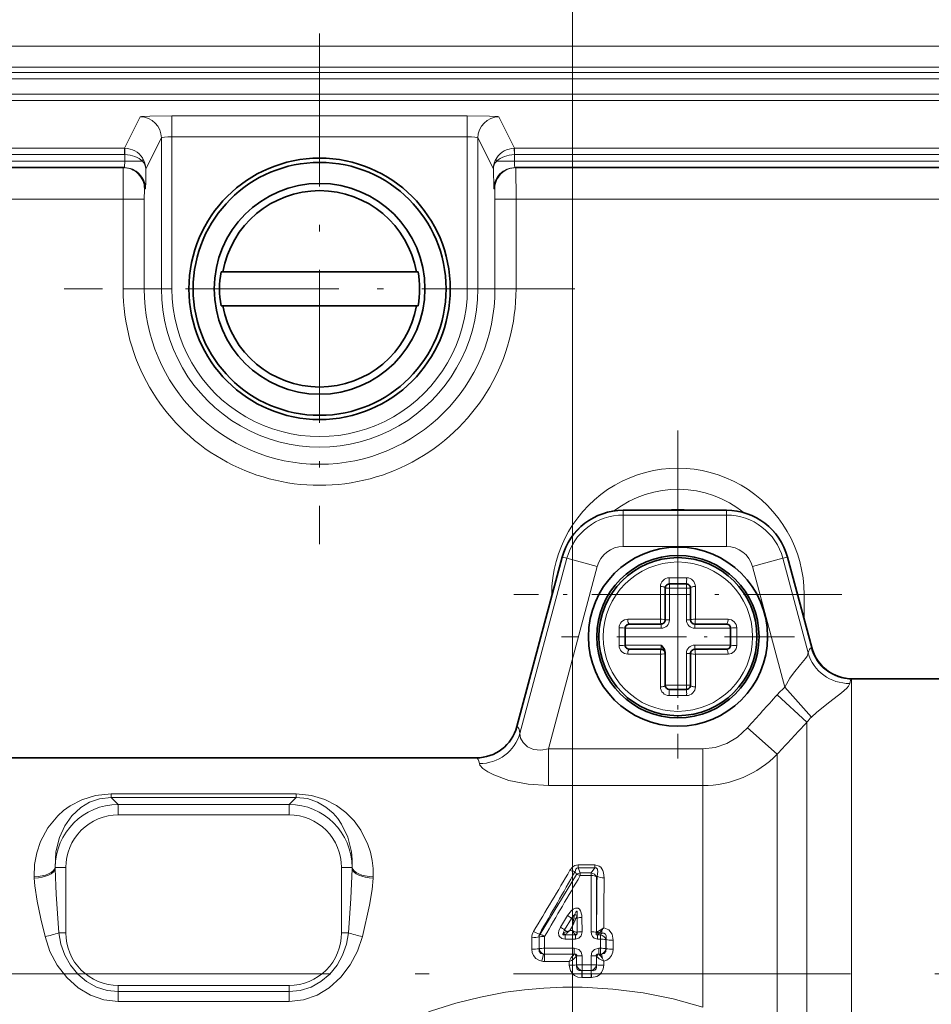
# Model space of a CAD drawing. Extents: x 0 to 420, y 0 to 297.
# Drawn here: x 321 to 353, y 210 to 245 of the extents above; entities that cross this region are included whole.
import ezdxf

# ---------------------------------------------------------------- set-up
doc = ezdxf.new("R2010")
doc.units = 0
doc.linetypes.add('DASHDOT', pattern=[18.5, 12, -3, 0.5, -3])

msp = doc.modelspace()

# ---------------------------------------------------------------- linework, layer by layer
at = {"color": 7, "lineweight": 13}
for p, q in [((340.428741, 211.211441), (340.428741, 262.823669)), ((340.428741, 211.211441), (340.428741, 262.823669)), ((191.545364, 243.693451), (384.312134, 243.693451)), ((191.545364, 242.943909), (384.312134, 242.943909)), ((191.735138, 242.75415), (384.122345, 242.75415)), ((191.735138, 242.529297), (384.122345, 242.529297)), ((192.727081, 241.987061), (383.130402, 241.987061)), ((192.727081, 241.762207), (383.130402, 241.762207)), ((324.488403, 240.06189), (325.047424, 241.180267)), ((326.172241, 240.46933), (326.172241, 241.218872)), ((326.172241, 241.218872), (336.685242, 241.218872)), ((336.685242, 240.46933), (336.685242, 241.218872)), ((338.36908, 240.06189), (337.810059, 241.180267)), ((325.24646, 239.328705), (325.797302, 240.430725)), ((325.797302, 235.061447), (325.797302, 240.430725)), ((326.172241, 240.46933), (336.685242, 240.46933)), ((326.172241, 235.061447), (326.172241, 240.46933)), ((336.685242, 235.061447), (336.685242, 240.46933)), ((337.611023, 239.328705), (337.060181, 240.430725)), ((337.060181, 235.061447), (337.060181, 240.430725)), ((311.819092, 240.06189), (324.488403, 240.06189)), ((324.488403, 240.06189), (324.488403, 239.837021)), ((324.488403, 240.06189), (324.501038, 240.061768)), ((324.501038, 240.061493), (324.497253, 239.836945)), ((338.36908, 240.06189), (338.356445, 240.061768)), ((338.360229, 239.836945), (338.356445, 240.061493)), ((338.36908, 240.06189), (381.430084, 240.06189)), ((338.36908, 240.06189), (338.36908, 239.837021)), ((311.819092, 239.837021), (324.488403, 239.837021)), ((324.488403, 239.837021), (324.497253, 239.836945)), ((324.497253, 239.598938), (324.497253, 239.837021)), ((338.360229, 239.837021), (338.360229, 239.598938)), ((338.36908, 239.837021), (338.360229, 239.836945)), ((338.36908, 239.837021), (381.430084, 239.837021)), ((324.497253, 239.598938), (311.810242, 239.598938)), ((325.126007, 239.598938), (324.497253, 239.598938)), ((337.731445, 239.598938), (338.360229, 239.598938)), ((381.116241, 239.598938), (338.360229, 239.598938)), ((325.230103, 238.623947), (325.194763, 238.623947)), ((337.62738, 238.623947), (337.66272, 238.623947)), ((324.438324, 238.248947), (311.869141, 238.248947)), ((325.188232, 238.248947), (324.438324, 238.248947)), ((324.438324, 238.248947), (324.438324, 235.061447)), ((325.188232, 238.248947), (325.188232, 235.061447)), ((337.66925, 238.248947), (337.66925, 235.061447)), ((337.66925, 238.248947), (338.419128, 238.248947)), ((338.419128, 238.248947), (338.419128, 235.061447)), ((381.116241, 238.248947), (338.419128, 238.248947)), ((325.188232, 235.061447), (324.438324, 235.061447)), ((325.797302, 235.061447), (325.188232, 235.061447)), ((325.797302, 235.061447), (326.172241, 235.061447)), ((337.060181, 235.061447), (336.685242, 235.061447)), ((337.060181, 235.061447), (337.66925, 235.061447)), ((337.66925, 235.061447), (338.419128, 235.061447)), ((342.23407, 227.180725), (342.23407, 227.183578)), ((342.23407, 227.180725), (345.906097, 227.180725)), ((342.23407, 227.013824), (342.23407, 227.180725)), ((342.23407, 227.013824), (345.906097, 227.013824)), ((342.23407, 225.893097), (342.23407, 227.013824)), ((345.906097, 227.180725), (345.906097, 227.183578)), ((345.906097, 227.013824), (345.906097, 227.180725)), ((345.906097, 225.893097), (345.906097, 227.013824)), ((342.23407, 225.893097), (345.906097, 225.893097)), ((340.066254, 225.517303), (338.449921, 219.485092)), ((340.227478, 225.474106), (338.557861, 219.243088)), ((340.066254, 225.517303), (340.063477, 225.518036)), ((340.227478, 225.474106), (340.066254, 225.517303)), ((341.309998, 225.184052), (340.227478, 225.474106)), ((346.830139, 225.184052), (347.912689, 225.474106)), ((347.912689, 225.474106), (348.073914, 225.517303)), ((347.912689, 225.474106), (348.813446, 222.112381)), ((348.073914, 225.517303), (348.07666, 225.518036)), ((348.073914, 225.517303), (348.936493, 222.298096)), ((341.309998, 225.184052), (339.571655, 218.696442)), ((346.830139, 225.184052), (347.981628, 220.886627)), ((344.488983, 224.780563), (343.8685, 224.780563)), ((343.878723, 224.561447), (343.878723, 224.411438)), ((344.478729, 224.561447), (344.478729, 224.411438)), ((343.558258, 223.306915), (343.558258, 224.470337)), ((343.728729, 224.411438), (343.878723, 224.411438)), ((343.878723, 224.411438), (344.478729, 224.411438)), ((343.878723, 224.411438), (343.878723, 223.286438)), ((344.628723, 224.411438), (344.478729, 224.411438)), ((344.478729, 223.286438), (344.478729, 224.411438)), ((344.799225, 224.470337), (344.799225, 223.306915)), ((339.707123, 224.186447), (339.687683, 224.186447)), ((339.687683, 224.186447), (339.687683, 224.115524)), ((348.433472, 224.186447), (348.6698, 224.186447)), ((348.6698, 224.186447), (348.6698, 223.304413)), ((342.394836, 223.306915), (343.558258, 223.306915)), ((343.728729, 223.286438), (343.878723, 223.286438)), ((344.628723, 223.286438), (344.478729, 223.286438)), ((344.799225, 223.306915), (345.314514, 223.306915)), ((345.314514, 223.306915), (345.962616, 223.306915)), ((342.084595, 222.996689), (342.084595, 222.376205)), ((343.578735, 222.98645), (342.303741, 222.98645)), ((343.578735, 223.136444), (343.578735, 222.98645)), ((344.778748, 223.136444), (344.778748, 222.98645)), ((346.053741, 222.98645), (344.778748, 222.98645)), ((346.272858, 222.376205), (346.272858, 222.996689)), ((342.303741, 222.386444), (343.578735, 222.386444)), ((343.578735, 222.23645), (343.578735, 222.386444)), ((344.778748, 222.23645), (344.778748, 222.386444)), ((344.778748, 222.386444), (346.053741, 222.386444)), ((348.936493, 222.298096), (348.917328, 222.292175)), ((348.939026, 222.298203), (348.936493, 222.298096)), ((343.042938, 222.065964), (342.394836, 222.065964)), ((343.558258, 222.065964), (343.042938, 222.065964)), ((343.558258, 220.902557), (343.558258, 222.065964)), ((344.628723, 222.086441), (344.478729, 222.086441)), ((344.478729, 220.961441), (344.478729, 222.086441)), ((344.799225, 222.065964), (344.799225, 220.902557)), ((345.962616, 222.065964), (344.799225, 222.065964)), ((350.379852, 221.185043), (350.360718, 221.179855)), ((350.360718, 205.990234), (350.360718, 221.179855)), ((350.388184, 221.186432), (350.379852, 221.185043)), ((344.478729, 220.961441), (343.728729, 220.961441)), ((344.628723, 220.961441), (344.478729, 220.961441)), ((344.478729, 220.811447), (344.478729, 220.961441)), ((347.981628, 220.886627), (348.933258, 219.82579)), ((343.8685, 220.592316), (344.488983, 220.592316)), ((347.709076, 220.615997), (348.769714, 219.649902)), ((348.769714, 208.244507), (348.769714, 219.649902)), ((338.449921, 219.485092), (338.447479, 219.485641)), ((346.653931, 219.444519), (347.7146, 218.501099)), ((339.571655, 218.696442), (339.571655, 217.388687)), ((339.571655, 218.696442), (345.062927, 218.696442)), ((345.062927, 218.696442), (345.062927, 217.388687)), ((337.006531, 218.372192), (336.99823, 218.373947)), ((347.7146, 218.501099), (347.7146, 208.859985)), ((339.571655, 217.388687), (345.062927, 217.388687)), ((345.062927, 217.388687), (345.062927, 209.50473)), ((324.011932, 217.091919), (330.595551, 217.091919)), ((324.011932, 217.091919), (324.011932, 216.969696)), ((324.011932, 216.969696), (330.595551, 216.969696)), ((324.011932, 216.969696), (324.265228, 216.7164)), ((330.595551, 216.969696), (330.342255, 216.7164)), ((330.595551, 217.091919), (330.595551, 216.969696)), ((330.342255, 216.7164), (324.265228, 216.7164)), ((324.265228, 216.342819), (324.265228, 216.7164)), ((330.342255, 216.342819), (330.342255, 216.7164)), ((330.342255, 216.342819), (324.265228, 216.342819)), ((322.023804, 214.432037), (322.02182, 214.476913)), ((322.02182, 214.476913), (322.023804, 214.474945)), ((322.397369, 214.474945), (322.023804, 214.474945)), ((322.023804, 214.474945), (322.023804, 214.432037)), ((322.397369, 214.474945), (322.397369, 212.147934)), ((332.210114, 212.147934), (332.210114, 214.474945)), ((332.210114, 214.474945), (332.583679, 214.474945)), ((332.585632, 214.476913), (332.583679, 214.432037)), ((332.585632, 214.476913), (332.583679, 214.474945)), ((332.583679, 214.432037), (332.583679, 214.474945)), ((340.632019, 214.565979), (341.22644, 214.565979)), ((340.632019, 214.457565), (340.632019, 214.565979)), ((340.632019, 214.457565), (341.22644, 214.457565)), ((340.703918, 214.282928), (340.632019, 214.457565)), ((341.22644, 214.457565), (341.095978, 214.282928)), ((341.22644, 214.457565), (341.22644, 214.565979)), ((321.276642, 214.099091), (321.274689, 214.139984)), ((333.332794, 214.139984), (333.330841, 214.099091)), ((340.566345, 214.226059), (339.274811, 212.096817)), ((340.566345, 214.226059), (340.521149, 214.337357)), ((340.703918, 214.187164), (340.703918, 214.282928)), ((340.703918, 214.282928), (341.095978, 214.282928)), ((340.703918, 214.187164), (341.095978, 214.187164)), ((341.095978, 214.187164), (341.095978, 214.282928)), ((341.281586, 212.168213), (341.283234, 214.141998)), ((341.302734, 214.168518), (341.283234, 214.141998)), ((340.248413, 212.765594), (340.003174, 212.352097)), ((340.147919, 212.25177), (340.393585, 212.663147)), ((340.462616, 212.611542), (340.475464, 212.687439)), ((340.494659, 212.794556), (340.475464, 212.687439)), ((340.54657, 212.665665), (340.475464, 212.687439)), ((340.494812, 212.794907), (340.495178, 212.795715)), ((340.517242, 212.597412), (340.54657, 212.665665)), ((340.589264, 212.765121), (340.54657, 212.665665)), ((340.589355, 212.765411), (340.589935, 212.766846)), ((340.597015, 212.676422), (340.598297, 212.174988)), ((340.764709, 212.695862), (340.766022, 212.189529)), ((340.335968, 212.228195), (340.430054, 212.384644)), ((340.430054, 212.384644), (340.462616, 212.611542)), ((340.430054, 212.384644), (340.517242, 212.597412)), ((340.430054, 212.384644), (340.43045, 212.228195)), ((340.517242, 212.597412), (340.462616, 212.611542)), ((341.449463, 212.268723), (341.54306, 212.327209)), ((322.397369, 212.147934), (322.150726, 212.147934)), ((332.210114, 212.147934), (332.456757, 212.147934)), ((338.978394, 211.568634), (338.977722, 211.976532)), ((339.237671, 211.58606), (339.236328, 212.001846)), ((339.238129, 212.00116), (339.236328, 212.001846)), ((339.238647, 211.58699), (339.238464, 212.001022)), ((339.274811, 212.096817), (339.248474, 212.10672)), ((339.433075, 211.600082), (339.432434, 212.019989)), ((340.10611, 212.144836), (340.104248, 212.143753)), ((340.106476, 212.145035), (340.116241, 212.15036)), ((340.157928, 212.081207), (340.155823, 212.080582)), ((340.16748, 212.08107), (340.158112, 212.081284)), ((340.158142, 212.081284), (340.16748, 212.087463)), ((340.16748, 212.08107), (340.16748, 212.087463)), ((340.16748, 211.9245), (340.16748, 212.08107)), ((340.16748, 212.08107), (340.531097, 212.08107)), ((340.335968, 212.228195), (340.227997, 212.195068)), ((340.335968, 212.228195), (340.249542, 212.158051)), ((340.335968, 212.228195), (340.43045, 212.228195)), ((340.539917, 212.081436), (340.531097, 212.08107)), ((340.531097, 211.9245), (340.531097, 212.08107)), ((340.598297, 212.174988), (340.556183, 212.167969)), ((340.596191, 212.145493), (340.556183, 212.167969)), ((340.596191, 212.145493), (340.598297, 212.174988)), ((341.28183, 212.168472), (341.284332, 212.17128)), ((341.322815, 212.08432), (341.348907, 212.113419)), ((341.424866, 212.08432), (341.322815, 212.08432)), ((341.322815, 211.9245), (341.322815, 212.08432)), ((341.472839, 212.136856), (341.374817, 212.136856)), ((341.472839, 212.136856), (341.424866, 212.08432)), ((341.424866, 211.9245), (341.424866, 212.08432)), ((341.449463, 212.268723), (341.472839, 212.245514)), ((341.472839, 212.136856), (341.472839, 212.245514)), ((339.237976, 211.586365), (339.238556, 211.586914)), ((340.492401, 211.600082), (339.433075, 211.600082)), ((339.433075, 211.600082), (339.433075, 211.389755)), ((340.531097, 211.9245), (340.16748, 211.9245)), ((340.492401, 211.600082), (340.492401, 211.389755)), ((341.424866, 211.9245), (341.322815, 211.9245)), ((341.424408, 211.600082), (341.361511, 211.600082)), ((341.361511, 211.600082), (341.361511, 211.389755)), ((341.424866, 211.9245), (341.424408, 211.600082)), ((341.424408, 211.600082), (341.424408, 211.389755)), ((341.618958, 211.90686), (341.618835, 211.58699)), ((341.620483, 211.908554), (341.618958, 211.90686)), ((341.619171, 211.586685), (341.619751, 211.586136)), ((341.620789, 211.908905), (341.619812, 211.58606)), ((341.879578, 211.885345), (341.879059, 211.568634)), ((339.393372, 211.393906), (339.340454, 211.135925)), ((339.433075, 211.389755), (339.433075, 211.126617)), ((340.492401, 211.389755), (339.433075, 211.389755)), ((340.492401, 211.389755), (340.519104, 211.387222)), ((340.572144, 211.325607), (340.568207, 211.31958)), ((340.572144, 211.325607), (340.572144, 211.320114)), ((340.572144, 211.320114), (340.572571, 211.005798)), ((340.572632, 211.32608), (340.572693, 211.00592)), ((340.767273, 211.335403), (340.767487, 211.01059)), ((341.086395, 211.01059), (341.086609, 211.335403)), ((341.281219, 211.00592), (341.28125, 211.32608)), ((341.281311, 211.005798), (341.281738, 211.325607)), ((341.334808, 211.387222), (341.361511, 211.389755)), ((341.361511, 211.389755), (341.424408, 211.389755)), ((341.424408, 211.389755), (341.424408, 211.32962)), ((341.464081, 211.393906), (341.496765, 211.232407)), ((340.312775, 211.126617), (339.433075, 211.126617)), ((340.312775, 211.126617), (340.312836, 210.999573)), ((341.086395, 211.01059), (340.767487, 211.01059)), ((340.767487, 211.01059), (340.767487, 210.807877)), ((341.086395, 211.01059), (341.086395, 210.807877)), ((341.541077, 210.999573), (341.541138, 211.141418)), ((340.762329, 210.807953), (340.755432, 210.555115)), ((340.767487, 210.554962), (340.755432, 210.555115)), ((340.76712, 210.807877), (340.762695, 210.807938)), ((340.767487, 210.807877), (340.767487, 210.554962)), ((341.086395, 210.807877), (340.767487, 210.807877)), ((341.086395, 210.554962), (340.767487, 210.554962)), ((341.086395, 210.807877), (341.086395, 210.554962)), ((341.09848, 210.555115), (341.086395, 210.554962)), ((341.091217, 210.807938), (341.086761, 210.807877)), ((341.091583, 210.807953), (341.09848, 210.555115)), ((324.265228, 210.28006), (330.342255, 210.28006)), ((324.265228, 210.28006), (324.265228, 210.058014)), ((330.342255, 210.28006), (330.342255, 210.058014)), ((324.265228, 209.709229), (324.265228, 210.058014)), ((324.265228, 210.058014), (330.342255, 210.058014)), ((330.342255, 209.709229), (330.342255, 210.058014)), ((324.265228, 209.709229), (330.342255, 209.709229))]:
    msp.add_line(p, q, dxfattribs=at)
at = {"color": 7, "linetype": 'DASHDOT', "lineweight": 13, "ltscale": 0.454376}
for p, q in [((331.428741, 244.148956), (331.428741, 225.973923)), ((340.516266, 235.061447), (322.341217, 235.061447))]:
    msp.add_line(p, q, dxfattribs=at)
at = {"color": 7, "lineweight": 35}
for p, q in [((324.480225, 239.373932), (311.82724, 239.373932)), ((381.116241, 239.373932), (338.377258, 239.373932)), ((327.986542, 235.661438), (327.919952, 235.661438)), ((327.986542, 235.661438), (334.870941, 235.661438)), ((334.870941, 235.661438), (334.937531, 235.661438)), ((327.986542, 234.461441), (327.919952, 234.461441)), ((334.870941, 234.461441), (327.986542, 234.461441)), ((334.870941, 234.461441), (334.937531, 234.461441)), ((342.23407, 227.183578), (345.906097, 227.183578)), ((340.063477, 225.518036), (338.447144, 219.485718)), ((348.07666, 225.518036), (348.939392, 222.298218)), ((344.478729, 224.561447), (343.878723, 224.561447)), ((343.728729, 223.286438), (343.728729, 224.411438)), ((344.628723, 224.411438), (344.628723, 223.286438)), ((342.303741, 222.98645), (342.303741, 222.386444)), ((342.453735, 223.136444), (343.578735, 223.136444)), ((344.778748, 223.136444), (345.277039, 223.136444)), ((345.277039, 223.136444), (345.903748, 223.136444)), ((346.053741, 222.386444), (346.053741, 222.98645)), ((343.080444, 222.23645), (342.453735, 222.23645)), ((343.578735, 222.23645), (343.080444, 222.23645)), ((343.728729, 222.086441), (343.728729, 222.126633)), ((345.903748, 222.23645), (344.778748, 222.23645)), ((343.728729, 220.961441), (343.728729, 222.086441)), ((344.628723, 222.086441), (344.628723, 220.961441)), ((354.187714, 221.186447), (350.388306, 221.186447)), ((343.878723, 220.811447), (344.478729, 220.811447)), ((336.99823, 218.373947), (301.053741, 218.373947))]:
    msp.add_line(p, q, dxfattribs=at)
at = {"color": 7, "linetype": 'DASHDOT', "lineweight": 13, "ltscale": 0.291918}
for p, q in [((344.178741, 230.024811), (344.178741, 218.348083)), ((350.01709, 224.186447), (338.340363, 224.186447))]:
    msp.add_line(p, q, dxfattribs=at)
at = {"color": 7, "linetype": 'DASHDOT', "lineweight": 13, "ltscale": 0.207188}
for p, q in [((344.178741, 226.8302), (344.178741, 218.542694)), ((348.322479, 222.686447), (340.034973, 222.686447))]:
    msp.add_line(p, q, dxfattribs=at)
at = {"color": 7, "linetype": 'DASHDOT', "lineweight": 13, "ltscale": 0.006585}
msp.add_line((344.178741, 224.802521), (344.178741, 224.539124), dxfattribs=at)
at = {"color": 7, "linetype": 'DASHDOT', "lineweight": 13, "ltscale": 0.006574}
for p, q in [((342.062683, 222.686447), (342.325653, 222.686447)), ((344.178741, 220.570404), (344.178741, 220.833359))]:
    msp.add_line(p, q, dxfattribs=at)
at = {"color": 7, "linetype": 'DASHDOT', "lineweight": 13, "ltscale": 0.006586}
msp.add_line((346.29483, 222.686447), (346.031403, 222.686447), dxfattribs=at)
at = {"color": 7, "linetype": 'DASHDOT', "lineweight": 13}
for p, q in [((340.428741, 211.211441), (340.428741, 183.911453)), ((368.824249, 210.686447), (233.283234, 210.686447))]:
    msp.add_line(p, q, dxfattribs=at)
at = {"color": 7, "lineweight": 13}
for points in [[(325.047424, 241.180267), (325.048431, 241.181366), (325.053101, 241.183594), (325.08847, 241.190125), (325.38205, 241.20755), (326.172241, 241.218872)], [(336.685242, 241.218872), (337.471619, 241.207672), (337.767639, 241.190277), (337.804199, 241.18364), (337.809021, 241.181396), (337.810059, 241.180267)], [(324.444885, 239.373932), (324.444519, 239.372162), (324.443787, 239.358078), (324.438324, 238.248947)], [(324.480225, 239.373932), (324.481232, 239.374329), (324.481903, 239.375031), (324.483215, 239.377441), (324.4888, 239.404663), (324.497253, 239.598938)], [(325.230103, 238.623947), (325.231049, 238.625397), (325.23288, 238.637024), (325.241425, 238.870911), (325.24646, 239.328705)], [(337.62738, 238.623947), (337.626678, 238.624756), (337.626099, 238.626602), (337.623627, 238.647797), (337.611023, 239.328705)], [(338.412598, 239.373932), (338.412964, 239.372162), (338.413696, 239.358078), (338.419128, 238.248947)], [(325.194763, 238.623947), (325.19397, 238.621124), (325.192413, 238.598938), (325.188232, 238.248947)], [(337.66272, 238.623947), (337.663818, 238.618423), (337.669006, 238.352432), (337.66925, 238.248947)], [(348.813446, 222.112381), (348.781921, 221.993317), (348.724121, 221.904846), (348.540802, 221.694977), (348.286194, 221.391708), (348.15976, 221.209534), (347.981628, 220.886627)], [(350.298401, 221.022934), (350.252716, 220.927841), (350.189301, 220.854324), (349.998169, 220.686905), (349.581909, 220.370804), (349.127502, 220.004288), (348.933289, 219.82579)], [(346.653931, 219.444519), (346.295898, 219.115891), (345.915436, 218.888321), (345.498962, 218.745331), (345.062927, 218.696442)], [(339.571655, 218.696442), (339.29599, 218.64653), (339.040955, 218.673233), (338.825134, 218.77243), (338.671509, 218.915985), (338.579956, 219.081329), (338.557861, 219.243088)], [(339.571655, 217.388687), (338.850952, 217.434052), (338.165039, 217.571945), (337.627533, 217.765778), (337.409515, 217.878998), (337.241821, 217.995331), (337.134033, 218.115463), (337.114502, 218.169693)], [(324.011932, 217.091919), (323.457581, 217.036377), (322.971558, 216.887192), (322.551514, 216.666351), (322.319855, 216.498672), (322.111237, 216.311661), (321.759766, 215.885727), (321.496521, 215.397324), (321.363037, 215.00116), (321.287048, 214.57988), (321.274689, 214.139984)], [(324.011932, 216.969696), (323.597809, 216.923096), (323.237854, 216.796143), (322.933228, 216.611099), (322.610748, 216.309402), (322.357727, 215.950912), (322.170715, 215.542633), (322.044739, 215.030579), (322.02182, 214.476913)], [(333.332794, 214.139984), (333.332001, 214.433807), (333.302185, 214.720627), (333.240692, 215.015549), (333.150574, 215.297791), (332.901123, 215.803177), (332.658386, 216.1362), (332.367065, 216.431931), (332.025269, 216.685883), (331.61441, 216.896011), (331.141724, 217.03804), (330.595551, 217.091919)], [(332.585632, 214.476913), (332.587952, 214.76059), (332.561981, 215.035919), (332.43338, 215.552094), (332.21344, 216.012085), (332.07135, 216.21814), (331.907471, 216.40654), (331.655701, 216.624771), (331.357483, 216.80191), (331.000092, 216.925308), (330.595551, 216.969696)], [(322.023804, 214.432037), (322.058472, 213.529419), (322.150726, 212.147934)], [(332.456757, 212.147934), (332.540009, 213.3759), (332.583679, 214.432037)], [(340.338379, 214.377945), (340.437988, 214.496826), (340.510315, 214.540909), (340.632019, 214.565979)], [(340.521149, 214.337357), (340.552002, 214.417297), (340.580597, 214.446472), (340.632019, 214.457565)], [(341.22644, 214.565979), (341.378326, 214.525833), (341.434235, 214.481323), (341.505585, 214.371948), (341.534119, 214.284393), (341.552246, 214.107437)], [(341.22644, 214.457565), (341.267578, 214.45723), (341.285431, 214.449783), (341.311981, 214.420135), (341.321838, 214.393829), (341.328491, 214.337692), (341.302734, 214.168518)], [(321.276642, 214.099091), (321.298096, 213.82605), (321.380615, 213.276947), (321.513, 212.649231), (321.657471, 212.018021)], [(332.950012, 212.018021), (333.199585, 213.135788), (333.293274, 213.690887), (333.330841, 214.099091)], [(340.248413, 212.765594), (340.388458, 212.943909), (340.45285, 212.993561), (340.537598, 213.029449), (340.629181, 213.022614), (340.678406, 212.989288), (340.718262, 212.93338), (340.760559, 212.776382), (340.764709, 212.695862)], [(340.495361, 212.796066), (340.545288, 212.889191), (340.56424, 212.913635), (340.57489, 212.922485), (340.581512, 212.925079), (340.588959, 212.923447), (340.593872, 212.917419), (340.598846, 212.898926), (340.598083, 212.831467), (340.589996, 212.766983)], [(340.16748, 211.9245), (340.052399, 211.946274), (339.966705, 212.016815), (339.946198, 212.05899), (339.934509, 212.145828), (339.94635, 212.220871), (340.003174, 212.352097)], [(341.54306, 212.327209), (341.722198, 212.251572), (341.837433, 212.100616), (341.879578, 211.88533)], [(321.657471, 212.018021), (321.831726, 211.486664), (322.094055, 210.999695), (322.42984, 210.563995), (322.840759, 210.191101), (323.273346, 209.93187), (323.755157, 209.766235), (324.265228, 209.709229)], [(322.150726, 212.147934), (322.220642, 211.742172), (322.359558, 211.353821), (322.562317, 210.995239), (322.82309, 210.678619), (323.133087, 210.41745), (323.484863, 210.221222), (323.866913, 210.09935), (324.265228, 210.058014)], [(330.342255, 210.058014), (330.741974, 210.09964), (331.125275, 210.222382), (331.477966, 210.419937), (331.788452, 210.682755), (332.047607, 210.99884), (332.249146, 211.356476), (332.387207, 211.743591), (332.456757, 212.147934)], [(330.342255, 209.709229), (330.855591, 209.766983), (331.34021, 209.934738), (331.774719, 210.197067), (332.185242, 210.572388), (332.520294, 211.010345), (332.77829, 211.492508), (332.950012, 212.018021)], [(340.155823, 212.080582), (340.103607, 212.071732), (340.0896, 212.074509), (340.084442, 212.077576), (340.079285, 212.085114), (340.078339, 212.091522), (340.081299, 212.105957), (340.104065, 212.143661)], [(340.531097, 211.9245), (340.649384, 211.954834), (340.735718, 212.048477), (340.766022, 212.189529)], [(340.539917, 212.081436), (340.559967, 212.078796), (340.568726, 212.080399), (340.578918, 212.087067), (340.583221, 212.094025), (340.586304, 212.111984)], [(341.087891, 212.189529), (341.098907, 212.100082), (341.139404, 212.01358), (341.203003, 211.955719), (341.322815, 211.9245)], [(341.281586, 212.168213), (341.267609, 212.112488), (341.269714, 212.096619), (341.272705, 212.090118), (341.284882, 212.080536), (341.296326, 212.078751), (341.322815, 212.08432)], [(341.472839, 212.136856), (341.542145, 212.13855), (341.598572, 212.107208), (341.627167, 212.048431), (341.620789, 211.908905)], [(339.237671, 211.58606), (339.242004, 211.486298), (339.300476, 211.414719), (339.393372, 211.393906)], [(340.492401, 211.600082), (340.647522, 211.558426), (340.738556, 211.459976), (340.767273, 211.335403)], [(341.086609, 211.335403), (341.114929, 211.459152), (341.206207, 211.558319), (341.361511, 211.600082)], [(341.464081, 211.393906), (341.557526, 211.415009), (341.615662, 211.486862), (341.619812, 211.58606)], [(338.978394, 211.568634), (338.993469, 211.450806), (339.041107, 211.338165), (339.123291, 211.240494), (339.229187, 211.172104), (339.340454, 211.135925)], [(340.519104, 211.387222), (340.550385, 211.388519), (340.563171, 211.384079), (340.57547, 211.370178), (340.578217, 211.356995), (340.572632, 211.32608)], [(341.28125, 211.32608), (341.275696, 211.357162), (341.278534, 211.370377), (341.290955, 211.384216), (341.303711, 211.38858), (341.334808, 211.387222)], [(341.281738, 211.325607), (341.374481, 211.230362), (341.541138, 211.141418)], [(341.541138, 211.141418), (341.648804, 211.18222), (341.745361, 211.250595), (341.821136, 211.346237), (341.865753, 211.457794), (341.879059, 211.568634)], [(340.755432, 210.555115), (340.622559, 210.575241), (340.496002, 210.634415), (340.354431, 210.802536), (340.312836, 210.999908)], [(340.762329, 210.807953), (340.670502, 210.807358), (340.59668, 210.851898), (340.567291, 210.935562), (340.572601, 211.005981)], [(341.281281, 211.005981), (341.283508, 210.911682), (341.268555, 210.869156), (341.223511, 210.822693), (341.160004, 210.803818), (341.091583, 210.807953)], [(341.541077, 210.999908), (341.52301, 210.866531), (341.46402, 210.740067), (341.388947, 210.657822), (341.295258, 210.599014), (341.09848, 210.555115)], [(345.062927, 209.50473), (344.015503, 209.796066), (342.946747, 210.011307), (341.863586, 210.150131), (340.772461, 210.212448), (340.087952, 210.212509), (339.404114, 210.182571), (338.723541, 210.122757), (338.046661, 210.033035), (337.152039, 209.866791), (336.270905, 209.647507), (335.40744, 209.375549), (334.41394, 208.986145)]]:
    msp.add_lwpolyline(points, dxfattribs=at)
at = {"color": 7, "lineweight": 35}
msp.add_lwpolyline([(343.728729, 222.126633), (343.701172, 222.234711), (343.606995, 222.357941), (343.578735, 222.386444)], dxfattribs=at)
for centre, radius in [((331.428741, 235.061447), 4.65), ((331.428741, 235.061447), 4.5), ((331.428741, 235.061447), 3.75), ((344.178741, 222.686447), 3.1875), ((344.178741, 222.686447), 2.8875), ((344.178741, 222.686447), 2.8125)]:
    msp.add_circle(centre, radius, dxfattribs=at)
at = {"color": 7, "lineweight": 13}
msp.add_circle((344.178741, 222.686447), 2.656753, dxfattribs=at)
for centre, radius, start, end in [((324.489716, 239.296341), 0.765349, 33.461848, 89.153804), ((338.367737, 239.296341), 0.765349, 90.846195, 146.538157), ((325.009949, 239.661987), 0.1314, 331.496692, 25.46301), ((324.522247, 239.321152), 0.724279, 0.597202, 33.243087), ((338.335236, 239.321152), 0.724279, 146.756914, 179.402814), ((337.847534, 239.661987), 0.1314, 154.536991, 208.503303), ((324.886871, 239.331512), 0.359116, 359.552711, 48.196028), ((337.970612, 239.331512), 0.359118, 131.804114, 180.447099), ((331.428741, 235.061447), 6.990405, 179.999995, 0.000001), ((331.428741, 235.061447), 6.240519, 180.000005, 360), ((331.428741, 235.061447), 5.631431, 179.999995, 360), ((331.428741, 235.061447), 5.256488, 179.999995, 0.000001), ((344.178741, 224.186447), 4.49105, 360, 180.000009), ((344.178741, 224.186447), 3.743904, 50.916601, 127.441918), ((342.23407, 224.936447), 2.244281, 90.000003, 164.999994), ((342.23407, 224.936447), 2.07738, 90.000003, 164.999994), ((344.178741, 224.186447), 3.029949, 81.559726, 98.440272), ((345.906097, 224.936447), 2.244281, 15, 90.000003), ((345.906097, 224.936447), 2.07738, 15, 90.000003), ((342.23407, 224.936447), 0.956661, 90.000003, 164.999994), ((345.906097, 224.936447), 0.956661, 15, 90.000003), ((343.8685, 224.470337), 0.310241, 89.999989, 180.000009), ((344.488983, 224.470337), 0.310242, 0.000106, 89.999941), ((342.394836, 222.996689), 0.310242, 90.000105, 179.999937), ((343.578735, 223.286438), 0.3, 269.999997, 360), ((344.778748, 223.286438), 0.3, 180.000005, 269.999997), ((345.962616, 222.996689), 0.310241, 359.99999, 90.000009), ((342.394836, 222.376205), 0.310241, 179.999991, 270.000011), ((344.778748, 222.086441), 0.3, 90.000003, 180.000005), ((345.962616, 222.376205), 0.310242, 270.000107, 359.999939), ((350.367554, 222.680786), 1.501179, 195.001495, 269.739364), ((350.384491, 222.68277), 1.497996, 194.877923, 269.822652), ((343.8685, 220.902557), 0.310242, 180.000104, 269.999936), ((344.488983, 220.902557), 0.310241, 269.999991, 0.000009), ((350.526703, 218.050812), 3.81042, 131.907072, 137.685194), ((446.600128, 130.477417), 133.807306, 137.651029, 138.326139), ((478.721405, 99.227959), 177.169068, 137.179746, 137.684196), ((350.555054, 218.153885), 2.329256, 134.127867, 140.038166), ((337.001282, 219.870819), 1.498883, 270.201276, 345.090243), ((345.061188, 221.108246), 3.719686, 270.026799, 315.503616), ((324.265503, 214.474701), 2.241514, 90.006648, 179.993352), ((330.34198, 214.474701), 2.241514, 0.006648, 89.99335), ((324.262024, 214.478149), 1.864443, 89.901846, 180.098131), ((330.345459, 214.478149), 1.864443, 359.901843, 90.098132), ((205.204102, 293.624817), 156.657027, 328.68373, 329.611334), ((226.324402, 278.064453), 130.775191, 329.711263, 330.836451), ((-524.582642, 720.423096), 1002.494784, 329.526626, 329.670231), ((340.522339, 214.761887), 0.425156, 244.397095, 269.83791), ((340.731567, 214.021164), 0.263234, 96.031585, 128.885738), ((807.020264, 211.314453), 465.933147, 179.646748, 179.892389), ((341.042664, 214.017227), 0.271116, 27.413753, 78.6518), ((518.254517, 211.558838), 176.97114, 179.15507, 179.801711), ((641.009644, 211.687408), 299.467241, 179.536986, 179.877581), ((339.834412, 212.021851), 0.851063, 48.912194, 60.896457), ((340.867279, 213.225922), 0.735632, 229.913201, 236.629011), ((340.952515, 212.33931), 0.645818, 135.164485, 149.912735), ((340.448517, 212.477844), 0.320058, 63.89879, 81.711568), ((340.451965, 212.484451), 0.314627, 63.964086, 82.072912), ((340.482788, 213.089966), 0.429045, 278.551176, 285.442147), ((340.036499, 212.679047), 0.560484, 359.73071, 9.027145), ((340.754089, 212.032547), 0.663102, 89.081793, 103.709681), ((339.489288, 211.452545), 1.035836, 50.507941, 60.261092), ((342.539185, 211.399719), 1.361078, 137.043128, 141.579467), ((320.989136, 215.575699), 3.619603, 280.639247, 288.720207), ((324.262024, 212.144745), 1.864443, 179.901842, 270.098134), ((330.345459, 212.144745), 1.864443, 269.901841, 0.098134), ((333.618317, 215.575699), 3.619602, 251.27976, 259.360714), ((339.405365, 211.981415), 0.427519, 149.193912, 180.654204), ((339.556213, 213.06662), 1.008725, 239.12535, 252.224526), ((339.389771, 212.037994), 0.157365, 154.065162, 193.258813), ((339.496216, 211.958054), 0.261312, 147.924849, 170.535931), ((338.957581, 211.256134), 0.89901, 58.134151, 69.32711), ((340.422699, 212.075836), 0.326033, 147.368325, 167.983899), ((340.203491, 212.171951), 0.103265, 195.882698, 242.454452), ((340.206665, 212.172821), 0.103859, 195.506041, 242.074066), ((340.42218, 211.542282), 0.680882, 106.565889, 116.706705), ((340.223572, 212.184875), 0.112638, 197.820573, 240.059597), ((340.728912, 212.98877), 0.938508, 231.751068, 237.742933), ((340.928253, 211.285126), 1.105695, 127.865731, 133.476445), ((340.468597, 212.310211), 0.266738, 205.570338, 214.785192), ((339.654175, 210.444427), 1.945335, 62.374695, 66.481441), ((340.812805, 212.379303), 0.410739, 201.5645, 226.631909), ((340.645355, 211.970718), 0.153027, 112.688211, 133.500391), ((340.479401, 212.161514), 0.11785, 335.134404, 352.184635), ((340.754944, 211.312332), 0.877042, 89.277184, 100.291329), ((341.1091, 211.446976), 0.742269, 76.549215, 91.634897), ((341.370636, 212.202606), 0.091857, 199.954994, 256.31361), ((341.416534, 211.99234), 0.222494, 116.035324, 126.457483), ((340.6633, 213.457596), 1.425191, 297.389534, 303.475984), ((341.410095, 212.227859), 0.097813, 201.311729, 248.811262), ((341.477783, 211.996826), 0.173787, 126.32286, 137.862806), ((340.174683, 213.314606), 1.681606, 315.539597, 320.526906), ((341.358185, 211.816528), 0.276184, 19.106647, 76.013995), ((339.008026, 213.165558), 1.596683, 268.93791, 278.272402), ((339.514374, 211.650085), 0.283248, 192.889067, 244.719097), ((339.410889, 210.404099), 1.19582, 88.937894, 98.285644), ((341.446564, 211.032639), 0.891632, 78.845156, 91.393382), ((341.343109, 211.650085), 0.283248, 295.28087, 347.110932), ((341.849457, 213.165558), 1.596682, 261.727518, 271.06201), ((339.433075, 211.581741), 0.191986, 258.067179, 269.998119), ((340.13028, 211.636475), 0.541215, 289.693912, 324.10949), ((340.916382, 210.910095), 0.640875, 131.474257, 160.267588), ((340.622437, 211.422165), 0.109038, 198.678185, 242.492592), ((340.744812, 209.662109), 1.673174, 89.230978, 95.90787), ((341.10907, 209.662109), 1.673175, 84.092142, 90.769034), ((341.231445, 211.42218), 0.109073, 297.516425, 341.316718), ((341.05423, 211.00589), 0.49174, 41.171752, 51.324408), ((340.936523, 210.89032), 0.656441, 31.408925, 42.001569), ((341.424408, 211.581741), 0.191988, 270.001958, 281.932761), ((341.012299, 210.939667), 0.566028, 20.882065, 31.142992), ((339.433044, 211.591431), 0.464819, 258.509318, 270.001671), ((340.34314, 215.449219), 4.449562, 269.609843, 272.955864), ((340.843903, 211.076004), 0.280406, 194.490255, 253.07498), ((340.744812, 207.676605), 3.333925, 89.610251, 92.95953), ((341.01001, 211.076004), 0.280406, 286.925008, 345.509747), ((341.508057, 215.443558), 4.443577, 267.074552, 270.425505)]:
    msp.add_arc(centre, radius, start, end, dxfattribs=at)
at = {"color": 7, "lineweight": 35}
for centre, radius, start, end in [((331.428741, 235.061447), 3.494095, 9.887737, 170.112268), ((331.428741, 235.061447), 3.559712, 170.296301, 189.703699), ((331.428741, 235.061447), 3.559712, 350.296306, 9.703694), ((331.428741, 235.061447), 3.494095, 189.887732, 350.112263), ((342.23407, 224.936447), 2.247135, 90.000003, 164.999994), ((345.906097, 224.936447), 2.247135, 15, 90.000003), ((343.878723, 224.411438), 0.15, 89.999996, 180.000005), ((344.478729, 224.411438), 0.15, 0, 90.000003), ((343.578735, 223.286438), 0.15, 269.999997, 360), ((344.778748, 223.286438), 0.15, 180.000005, 269.999997), ((342.453735, 222.98645), 0.15, 90.000003, 180.000005), ((345.903748, 222.98645), 0.15, 359.999994, 90.000003), ((342.453735, 222.386444), 0.15, 179.999991, 269.999997), ((343.578735, 222.086441), 0.15, 0, 90.000003), ((344.778748, 222.086441), 0.15, 90.000003, 180.000005), ((345.903748, 222.386444), 0.15, 269.999997, 360), ((350.388306, 222.686447), 1.500001, 195.000047, 269.999984), ((343.878723, 220.961441), 0.15, 180.000005, 269.999997), ((344.478729, 220.961441), 0.15, 269.999997, 360), ((336.99823, 219.873947), 1.500002, 270.000018, 344.999926)]:
    msp.add_arc(centre, radius, start, end, dxfattribs=at)
at = {"color": 7, "lineweight": 13}
for centre, major_axis, ratio, start_param, end_param in [((325.047424, 240.430725), (0.670868, -0.335327), 0.999239, 0.463830324, 2.034017585), ((337.810059, 240.430725), (-0.670868, -0.335327), 0.999239, 4.249167721, 5.819354968), ((326.172241, 240.430038), (0.375, 0), 0.104762, 1.570796012, 3.124139571), ((336.685242, 240.430038), (0.375, 0), 0.104762, 0.017453392, 1.570795974), ((324.497253, 239.330048), (0.749908, -0.016296), 0.675703, 0.591212128, 1.585494088), ((338.360229, 239.330048), (0.749908, 0.016296), 0.675703, 1.556098566, 2.550380525), ((324.444885, 238.623947), (0, -0.75), 0.999848, 1.570796327, 3.141592654), ((324.480225, 238.623947), (0, -0.75), 0.999848, 1.570796326, 3.141592654), ((338.377258, 238.623947), (0, -0.75), 0.999848, 3.141592654, 4.71238898), ((338.412598, 238.623947), (0, -0.75), 0.999848, 3.14159008, 4.712388722), ((338.377258, 239.598938), (0, -0.225006), 0.075639, 4.712388992, 6.283185307), ((343.878723, 224.711441), (0, -0.149994), 0.076932, 4.233428677, 6.283185307), ((344.478729, 224.711441), (0, 0.149994), 0.076932, 3.141593936, 5.1913473), ((343.578735, 224.411438), (0.149994, 0), 0.396294, 0, 1.707774418), ((344.778748, 224.411438), (-0.149994, 0), 0.396294, 4.575410889, 6.283185307), ((342.453735, 223.286438), (0, -0.149994), 0.396294, 4.575410889, 6.283185307), ((343.578735, 223.286438), (0, -0.149994), 0.137841, 4.575410889, 6.283185307), ((343.578735, 223.286438), (0.149994, 0), 0.137841, 0, 1.707774418), ((344.778748, 223.286438), (-0.149994, 0), 0.137841, 4.575410889, 6.283185307), ((344.778748, 223.286438), (0, -0.149994), 0.137841, 0, 1.707774418), ((345.903748, 223.286438), (0, -0.149994), 0.396294, 0.000000013, 1.707774444), ((342.153748, 222.98645), (-0.149994, 0), 0.076932, 3.141593936, 5.1913473), ((346.203735, 222.98645), (-0.149994, 0), 0.076932, 4.233428677, 6.283185307), ((342.153748, 222.386444), (0.149994, 0), 0.076932, 4.233428677, 6.283185307), ((342.453735, 222.086441), (0, -0.149994), 0.396294, 3.141592654, 4.849367098), ((343.578735, 222.086441), (0, 0.149994), 0.137841, 0, 1.707774418), ((344.778748, 222.086441), (0, 0.149994), 0.137841, 4.575410889, 6.283185307), ((345.903748, 222.086441), (0, 0.149994), 0.396294, 4.575410889, 6.283185307), ((346.203735, 222.386444), (0.149994, 0), 0.076932, 3.141593936, 5.1913473), ((350.256836, 222.49913), (1.459503, -0.346237), 0.983444, 3.643327317, 4.969325666), ((351.50824, 212.512985), (2.578125, -9.78363), 0.092513, 3.155989223, 3.313093965), ((343.578735, 222.086441), (0.149994, 0), 0.137841, 4.575410889, 6.283185307), ((344.778748, 222.086441), (-0.149994, 0), 0.137841, 0, 1.707774418), ((352.351257, 210.36087), (1.975922, -10.824844), 0.058663, 3.165489686, 3.304853643), ((343.578735, 220.961441), (0.149994, 0), 0.396294, 4.575410889, 6.283185307), ((343.878723, 220.661438), (0, -0.149994), 0.076932, 3.141593936, 5.1913473), ((344.478729, 220.661438), (0, 0.149994), 0.076932, 4.233428677, 6.283185307), ((344.778748, 220.961441), (0.149994, 0), 0.396294, 3.141592654, 4.849367098), ((335.970581, 210.298462), (-2.480469, -9.18634), 0.084458, 2.933376357, 3.143049354), ((337.114502, 219.629837), (1.489807, 0.174454), 0.973081, 4.598936628, 5.895362696), ((334.527283, 210.685623), (-2.487213, -7.684448), 0.098077, 2.942305837, 3.151981712), ((321.274689, 214.476913), (0.749268, 0.032959), 0.448894, 4.692643503, 6.18549506), ((321.276642, 214.432037), (0.749298, 0.032471), 0.443588, 4.693164875, 6.185784292), ((333.330841, 214.432037), (0.749298, -0.032471), 0.443588, 3.23899357, 4.731613061), ((333.332794, 214.476913), (0.749268, -0.032959), 0.448894, 3.239282907, 4.732134521), ((340.703918, 214.088074), (0.19278, -0.116028), 0.387399, 1.799863803, 2.568359756), ((341.095978, 214.088074), (0.225006, -0.001511), 0.440334, 0.590646187, 1.57374047), ((341.552246, 214.240936), (0.299988, -0.002533), 0.444995, 3.733960162, 4.716146148), ((338.977722, 212.026886), (0.299988, 0.00058), 0.167817, 4.712066336, 5.751260396), ((339.432434, 211.982254), (0.225006, 0.000427), 0.167742, 1.570473545, 2.609675685), ((341.424408, 211.574219), (-0.225006, 0.00029), 0.114923, 3.669046561, 4.712537108), ((341.879578, 211.932129), (0.299988, -0.000534), 0.155954, 3.672358294, 4.712664843), ((341.086395, 211.001419), (-0.225006, 0.000107), 0.040773, 3.665671996, 4.712407308)]:
    msp.add_ellipse(centre, major_axis=major_axis, ratio=ratio, start_param=start_param, end_param=end_param, dxfattribs=at)

doc.saveas('drawing.dxf')
